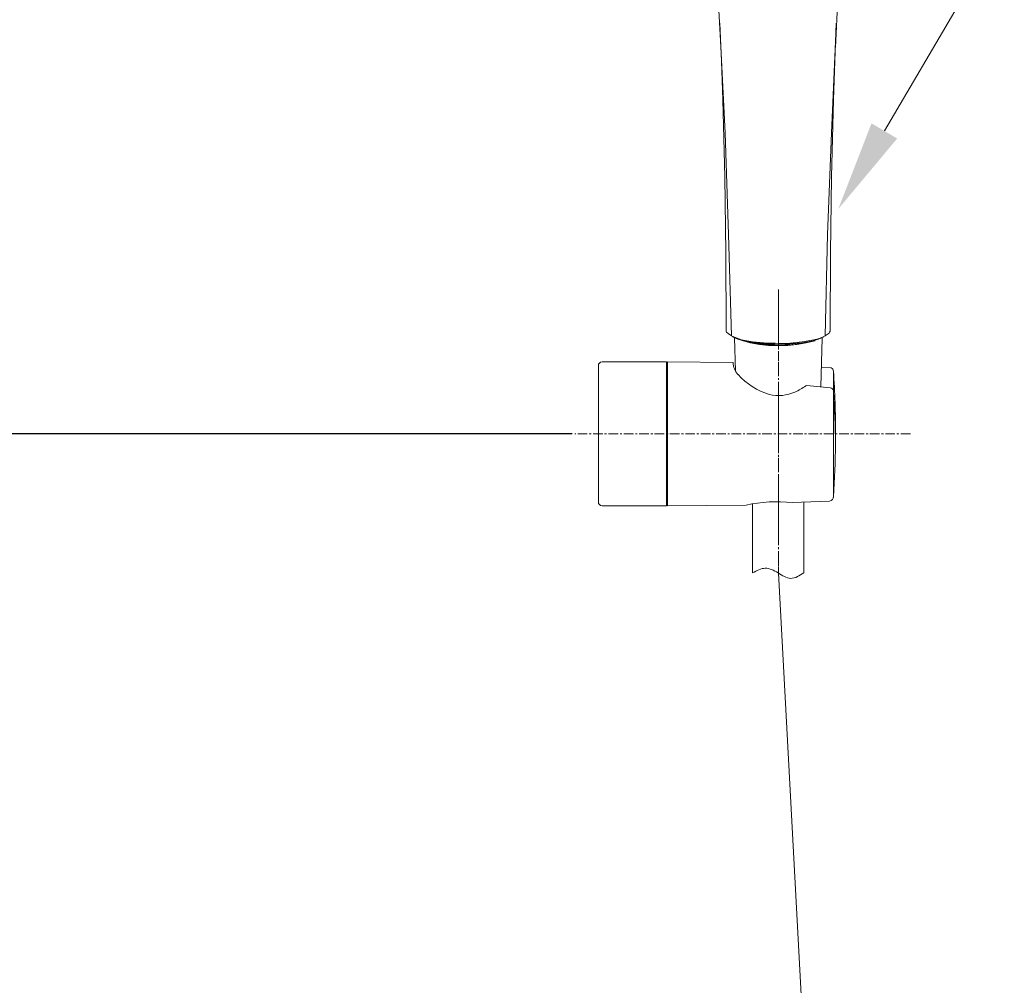
# Model space of a CAD drawing. Units: millimetres. Extents: x 0 to 2100, y 0 to 2970.
# Drawn here: x 641 to 901, y 1373 to 1628 of the extents above; entities that cross this region are included whole.
import ezdxf
from ezdxf import colors
from ezdxf.entities.mleader import LeaderData, LeaderLine
from ezdxf.math import Vec2, Vec3

# ---------------------------------------------------------------- set-up
doc = ezdxf.new("R2010")
doc.units = ezdxf.units.MM
doc.header["$PDMODE"] = 3
doc.linetypes.add('CENTER', pattern=[50.8, 31.75, -6.35, 6.35, -6.35])
for name, color, linetype, lineweight in [('中心線', 2, 'CENTER', 0), ('標註線', 3, 'Continuous', 13), ('繪圖線', 7, 'Continuous', 13)]:
    doc.layers.add(name, color=color, linetype=linetype, lineweight=lineweight)
doc.styles.get("Standard").update_dxf_attribs({"font": 'msjh_0.ttf'})
doc.dimstyles.new('ISO-25', dxfattribs={"dimtxt": 30, "dimasz": 30, "dimexe": 1.125, "dimexo": 0.625, "dimgap": 10, "dimtad": 1, "dimtih": 1, "dimtoh": 1, "dimdec": 0, "dimdsep": 46, "dimtxsty": 'Standard', "dimcen": 0, "dimclrd": 3, "dimclre": 3, "dimclrt": 2, "dimadec": 0, "dimazin": 2, "dimtfac": 1, "dimtdec": 0, "dimtmove": 0, "dimatfit": 0, "dimfxl": 0, "dimarcsym": 0})

# ---------------------------------------------------------------- blocks, each defined once
blk = doc.blocks.new('*D38')
at = {"layer": 'Defpoints', "color": 0}
for p in [(335.42, 1518.95), (787.63, 1518.95), (335.42, 1018.95)]:
    blk.add_point(p, dxfattribs=at)
at = {"layer": '標註線', "color": 3, "lineweight": -2}
for p, q in [((787, 1518.95), (334.29, 1518.95)), ((335.42, 1488.95), (335.42, 1294.45)), ((335.42, 1048.95), (335.42, 1243.45)), ((334.79, 1018.95), (334.29, 1018.95))]:
    blk.add_line(p, q, dxfattribs=at)
at = {"layer": '標註線', "color": 3}
for points in [[(330.42, 1488.95), (340.42, 1488.95), (335.42, 1518.95)], [(330.42, 1048.95), (340.42, 1048.95), (335.42, 1018.95)]]:
    blk.add_solid(points, dxfattribs=at)
at = {"layer": '標註線', "color": 2, "insert": (335.42, 1268.95), "char_height": 30, "attachment_point": 5}
blk.add_mtext('500', dxfattribs=at)

msp = doc.modelspace()

# ---------------------------------------------------------------- linework, layer by layer
at = {"layer": '中心線', "ltscale": 0.08}
for p, q in [((841.45, 1557.06), (841.45, 1482.17)), ((841.45, 1557.06), (841.45, 1482.17)), ((841.45, 1557.06), (841.45, 1482.17)), ((876.31, 1518.95), (787.63, 1518.95)), ((876.31, 1518.95), (787.63, 1518.95)), ((876.31, 1518.95), (787.63, 1518.95)), ((876.31, 1518.95), (787.63, 1518.95)), ((876.31, 1518.95), (793.88, 1518.95)), ((876.31, 1518.95), (793.88, 1518.95)), ((876.31, 1518.95), (793.88, 1518.95))]:
    msp.add_line(p, q, dxfattribs=at)
at = {"layer": '中心線', "ltscale": 0.5}
msp.add_line((841.45, 1557.06), (841.45, 1482.17), dxfattribs=at)
at = {"layer": '中心線', "ltscale": 10}
msp.add_line((841.45, 1482.17), (861.73, 1109.06), dxfattribs=at)
at = {"layer": '繪圖線'}
for p, q in [((824.99, 1643.91), (826.26, 1621.17)), ((856.5, 1621.04), (857.64, 1643.03)), ((826, 1627.4), (826.38, 1617.36)), ((856.75, 1626.63), (855.48, 1598.43)), ((856.37, 1617.36), (856.75, 1627.4)), ((826.26, 1621.17), (827.4, 1598.43)), ((826.38, 1617.36), (826.76, 1607.19)), ((855.99, 1607.19), (856.37, 1617.36)), ((826.76, 1607.19), (827.27, 1586.87)), ((855.48, 1586.87), (855.99, 1607.19)), ((827.4, 1598.43), (828.29, 1571.62)), ((855.48, 1598.43), (854.46, 1571.62)), ((827.27, 1586.87), (827.53, 1566.66)), ((855.23, 1566.66), (855.48, 1586.87)), ((828.29, 1571.62), (829.05, 1544.81)), ((854.46, 1571.62), (853.83, 1544.81)), ((827.53, 1566.66), (827.65, 1546.33)), ((855.1, 1546.33), (855.23, 1566.66)), ((827.65, 1546.33), (827.65, 1546.08)), ((827.65, 1546.08), (827.78, 1545.83)), ((827.78, 1545.83), (828.16, 1545.44)), ((828.16, 1545.44), (829.05, 1544.81)), ((853.83, 1544.81), (854.34, 1545.19)), ((854.34, 1545.19), (854.84, 1545.57)), ((854.84, 1545.57), (854.97, 1545.83)), ((854.97, 1545.83), (855.1, 1546.08)), ((855.1, 1546.08), (855.1, 1546.84)), ((829.05, 1544.81), (830.32, 1544.3)), ((830.7, 1543.92), (829.31, 1544.55)), ((830.1, 1535.5), (829.87, 1544.3)), ((830.32, 1544.3), (831.72, 1543.79)), ((832.23, 1543.54), (830.7, 1543.92)), ((831.59, 1543.67), (834.01, 1543.03)), ((831.72, 1543.79), (834.64, 1543.28)), ((835.28, 1543.03), (832.23, 1543.54)), ((834.01, 1543.03), (836.42, 1542.52)), ((834.51, 1543.28), (837.56, 1542.9)), ((834.64, 1543.28), (837.56, 1543.03)), ((838.33, 1542.65), (835.28, 1543.03)), ((836.42, 1542.52), (838.83, 1542.27)), ((837.56, 1543.03), (840.61, 1542.9)), ((837.56, 1542.9), (840.61, 1542.78)), ((841.38, 1542.65), (838.33, 1542.65)), ((841.38, 1542.78), (844.55, 1542.9)), ((841.38, 1542.65), (841.38, 1542.78)), ((844.43, 1542.65), (841.38, 1542.65)), ((843.92, 1542.27), (846.33, 1542.52)), ((847.6, 1543.03), (844.43, 1542.65)), ((844.55, 1542.9), (847.73, 1543.28)), ((846.33, 1542.52), (848.75, 1543.03)), ((850.52, 1543.54), (847.6, 1543.03)), ((847.73, 1543.28), (850.78, 1543.79)), ((848.75, 1543.03), (851.16, 1543.54)), ((852.05, 1543.92), (850.52, 1543.54)), ((850.78, 1543.79), (852.3, 1544.17)), ((853.45, 1544.55), (852.05, 1543.92)), ((852.3, 1544.17), (853.83, 1544.81)), ((852.69, 1531.35), (853.02, 1544.25)), ((838.83, 1542.27), (841.38, 1542.27)), ((841.38, 1542.27), (843.92, 1542.27)), ((794.88, 1537.95), (811.88, 1537.95)), ((811.88, 1537.95), (811.88, 1499.95)), ((829.53, 1537.8), (812.18, 1537.95)), ((812.18, 1499.95), (812.18, 1537.95)), ((793.88, 1536.95), (793.88, 1500.95)), ((855.37, 1536.37), (852.82, 1536.6)), ((855.98, 1535.63), (855.99, 1535.53)), ((855.99, 1535.49), (855.99, 1507.67)), ((855.09, 1531.13), (848.92, 1531.69)), ((855.99, 1530.19), (855.99, 1502.37)), ((854.98, 1501.19), (845.08, 1500.81)), ((848.13, 1482.22), (848.13, 1500.93)), ((811.88, 1499.95), (794.88, 1499.95)), ((812.18, 1499.95), (832.94, 1500.13)), ((834.63, 1500.46), (834.63, 1500.29)), ((834.63, 1500.29), (834.63, 1482.22))]:
    msp.add_line(p, q, dxfattribs=at)
for centre, radius, start, end in [((841.38, 1634.01), 91.29, 265.7044, 274.3073), ((794.88, 1536.95), 1, 90, 180), ((812.18, 1537.15), 0.3, 90, 180), ((834.13, 1537.78), 4.61, 179.8648, 223.1807), ((855, 1535.44), 0.996, 2.942, 68.3449), ((669.29, 1521.58), 187.22, 359.1885, 4.2607), ((844.09, 1546.45), 17.8, 221.5887, 253.636), ((841.53, 1539.48), 10.41, 256.3444, 294.2465), ((839.18, 1545.08), 16.47, 293.6987, 305.1076), ((848.91, 1531.27), 0.42, 88.6534, 128.2241), ((855, 1530.14), 0.996, 2.942, 84.7397), ((669.29, 1516.28), 187.22, 355.7393, 4.2607), ((794.88, 1500.95), 1, 180, 270), ((841.17, 1461.87), 39.14, 84.2627, 102.145), ((854.87, 1502.32), 1.13, 275.5989, 2.6245), ((812.18, 1500.75), 0.3, 180, 270)]:
    msp.add_arc(centre, radius, start, end, dxfattribs=at)
for points in [[(832.1, 1543.54), (832.1, 1543.54), (834.39, 1543.03), (834.39, 1543.03)], [(834.39, 1543.03), (838.71, 1542.14), (844.04, 1542.01), (848.36, 1543.03)], [(848.36, 1543.03), (848.36, 1543.03), (850.78, 1543.54), (850.78, 1543.54)]]:
    msp.add_open_spline(points, degree=3, dxfattribs=at)
msp.add_open_spline([(834.63, 1482.22), (835.74, 1482.82), (837.97, 1484.04), (841.41, 1482.3), (844.66, 1480.01), (847.08, 1481.52), (848.13, 1482.22)], degree=3, knots=[0, 0, 0, 0, 1.781637, 3.5844, 5.397751, 7.263504, 7.263504, 7.263504, 7.263504], dxfattribs=at)

# ---------------------------------------------------------------- dimensions: what is measured, and where the dimension line sits
at = {"layer": '標註線'}
dim = msp.add_linear_dim(base=(335.42, 1518.95), p1=(335.42, 1018.95), p2=(787.63, 1518.95), angle=90, dimstyle='ISO-25', dxfattribs=at)
dim.commit()
dim.dimension.update_dxf_attribs({"geometry": '*D38', "text_midpoint": (335.42, 1268.95)})

# ---------------------------------------------------------------- leaders
ml = msp.add_multileader_mtext('Standard', dxfattribs=at)
ml.set_content('\\A1;{\\C2;TBW01008P}', color=3)
ml.set_leader_properties(color=256, linetype='ByLayer', lineweight=-1)
ml.build(insert=Vec2(0, 0))
ml.multileader.update_dxf_attribs({"arrow_head_size": 23.95, "scale": 0.8})
ctx = ml.context
ctx.base_point, ctx.scale, ctx.char_height, ctx.arrow_head_size, ctx.landing_gap_size, ctx.plane_origin = Vec3(917.47, 1632.09), 0.8, 23.9534, 23.95, 15.97, Vec3(857.27, 1578.34)
notes = []
notes.append((ctx, [(0, (1, 1, 0), (888.97, 1632.09), (1, 0), 28.5, [(0, [(857.27, 1578.34)], 0, [])])]))
ctx.mtext.insert, ctx.mtext.flow_direction = Vec3(933.44, 1644.27), 5
for ctx, leaders in notes:
    for number, flags, end, landing, length, lines in leaders:
        leader = LeaderData()
        leader.index, (leader.has_last_leader_line, leader.has_dogleg_vector, leader.attachment_direction) = number, flags
        leader.last_leader_point, leader.dogleg_vector, leader.dogleg_length = Vec3(end), Vec3(landing), length
        for number, points, colour, breaks in lines:
            line = LeaderLine()
            line.index, line.vertices, line.color, line.breaks = number, Vec3.list(points), colors.encode_raw_color(colour), breaks
            leader.lines.append(line)
        ctx.leaders.append(leader)

doc.saveas('drawing.dxf')
